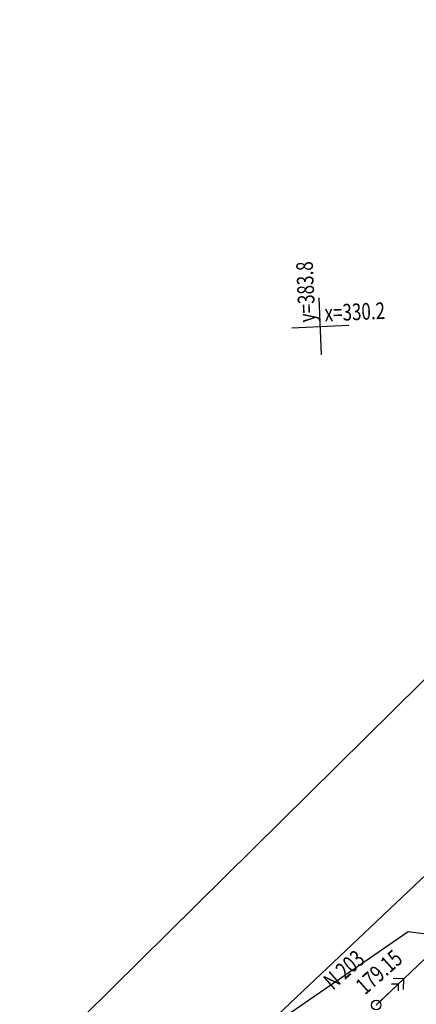
# Model space of a CAD drawing. Units: millimetres. Extents: x 81860 to 209966, y 753060 to 970398.
# Drawn here: x 173951 to 174034, y 825075 to 825282 of the extents above; entities that cross this region are included whole.
import ezdxf

# ---------------------------------------------------------------- set-up
doc = ezdxf.new("R2010")
doc.units = ezdxf.units.MM
for name, color, linetype in [('Охранные зоны лэп и связи', 30, 'Continuous'), ('ПОДЛОЖКА', 254, 'Continuous'), ('Придорожные полосы ЕГРН', 30, 'Continuous')]:
    doc.layers.add(name, color=color, linetype=linetype)
doc.styles.add('SHRFT', font='TXT', dxfattribs={"width": 0.75})
doc.styles.get("Standard").update_dxf_attribs({"font": 'arial.ttf'})

# ---------------------------------------------------------------- blocks, each defined once
blk = doc.blocks.new('ZAB632B33EDF04F90AA3EEC5F3C0C86')
at = {"layer": 'Охранные зоны лэп и связи', "linetype": 'Continuous'}
blk.add_lwpolyline([(172408.3, 823916.41), (173050.48, 824500.62), (173104.41, 824551.3), (173857.65, 824933.81), (174428.32, 825473.56), (174611.33, 825609.35), (174660.38, 825595.93), (174852.05, 825653.69), (175232.87, 825566.8), (175393.13, 825630.5), (175459.67, 825665.26), (175536.25, 825718.44), (175679.29, 825859.86), (175721.75, 825881.5), (175862.47, 826108.93), (175999.17, 826275.87), (176023.23, 826325.93), (176082.38, 826384.44), (176343.47, 826449.01)], dxfattribs=at)
at = {"layer": 'Охранные зоны лэп и связи', "flags": 1}
for tag in ['Тип объекта', 'Тип зоны (территории)', 'Кадастровый номер, обозначение, учетный номер объекта', 'Вид объекта реестра границ']:
    blk.add_attdef(tag, (0, 0), '', height=0.2, dxfattribs=at)
blk = doc.blocks.new('BL_333')
at = {"color": 0}
for p, q in [((0, -3), (0, 3)), ((-3, 0), (3, 0))]:
    blk.add_line(p, q, dxfattribs=at)
blk = doc.blocks.new('BL_20')
at = {"color": 0}
blk.add_circle((0, 0), 0.5, dxfattribs=at)

msp = doc.modelspace()

# ---------------------------------------------------------------- linework, layer by layer
at = {"layer": 'ПОДЛОЖКА', "color": 253}
for p, q in [((174025.75, 825075.26), (174080.3, 825127.29)), ((174026.47, 825075.96), (174031.54, 825080.78)), ((174031.54, 825080.78), (174029.28, 825080.84)), ((174031.48, 825078.52), (174031.54, 825080.78)), ((174028.96, 825079.71), (174030.38, 825079.68)), ((174030.38, 825079.68), (174030.35, 825078.27))]:
    msp.add_line(p, q, dxfattribs=at)
at = {"layer": 'Придорожные полосы ЕГРН', "color": 5}
msp.add_lwpolyline([(174360.66, 825468.55), (174330.44, 825381.31), (174345.42, 825349.02), (174320.09, 825347.18), (174242.98, 825324.61), (174220.09, 825251.28), (174218.86, 825251.43), (174153.22, 825222.42), (174115.01, 825164.84), (174110.4, 825121.27), (174085.05, 825102.52), (174074.45, 825085.12), (174032.46, 825090.62), (173990.28, 825061.56)], dxfattribs=at)
at = {"layer": 'Придорожные полосы ЕГРН', "linetype": 'Continuous'}
msp.add_lwpolyline([(173905, 825014.37), (174053.11, 825160.7), (174064.01, 825178.05), (174245.7, 825352.74), (174355.23, 825455.48)], dxfattribs=at)

# ---------------------------------------------------------------- block references
at = {"layer": 'Охранные зоны лэп и связи'}
msp.add_blockref('ZAB632B33EDF04F90AA3EEC5F3C0C86', (0, 0), dxfattribs=at)
at = {"layer": 'ПОДЛОЖКА', "color": 253, "xscale": 2, "yscale": 2, "zscale": 2}
for name, p, rotation in [('BL_333', (174014.01, 825217.83), 2.517518174758479), ('BL_20', (174025.75, 825075.26), 41.51751815295795)]:
    msp.add_blockref(name, p, dxfattribs=dict(at, rotation=rotation))

# ---------------------------------------------------------------- texts
at = {"layer": 'ПОДЛОЖКА', "color": 253, "style": 'SHRFT', "width": 0.75}
for s, rotation, p in [('у=383.8', 92.5175, (174012.97, 825218.78)), ('х=330.2', 2.5175, (174014.97, 825218.87)), ('N 203', 41.5175, (174016.64, 825078.26)), ('179.15', 41.5175, (174023.4, 825077.26))]:
    msp.add_text(s, height=3.5, rotation=rotation, dxfattribs=at).set_placement(p)

doc.saveas('drawing.dxf')
